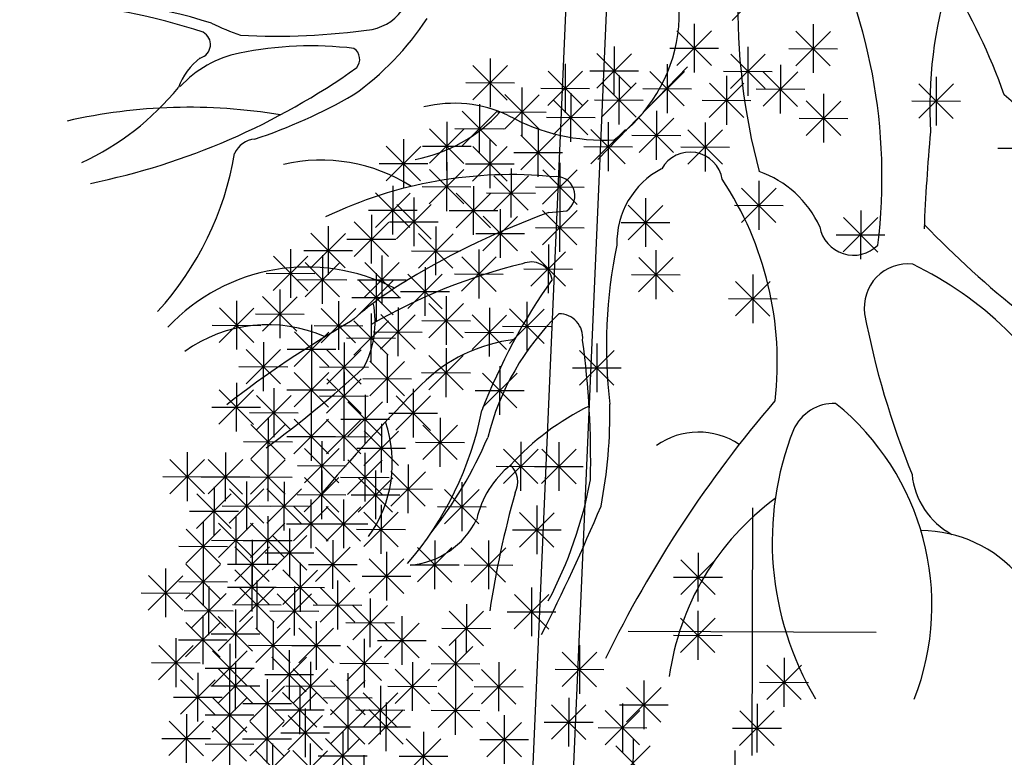
# Model space of a CAD drawing. Units: millimetres. Extents: x 4708 to 4937, y 1241 to 1398.
# Drawn here: x 4776 to 4778, y 1287 to 1288 of the extents above; entities that cross this region are included whole.
import ezdxf

# ---------------------------------------------------------------- set-up
doc = ezdxf.new("R2010")
doc.units = ezdxf.units.MM
doc.header["$LTSCALE"] = 0.1
for name, pattern in [('DASHDOT2', [12.7, 6.35, -3.175, 0, -3.175]), ('DASHED2', [0.375, 0.25, -0.125]), ('HIDDEN2', [4.7625, 3.175, -1.5875])]:
    doc.linetypes.add(name, pattern=pattern)
for name, color, linetype in [('DEMOLIR', 9, 'HIDDEN2'), ('DIM', 9, 'Continuous'), ('fino', 4, 'Continuous'), ('Médio', 3, 'Continuous'), ('Árvores', 20, 'Continuous'), ('Árvores existentes', 72, 'Continuous')]:
    doc.layers.add(name, color=color, linetype=linetype)
doc.styles.add('R80', font='romans.shx')
doc.dimstyles.new('COTA250', dxfattribs={"dimtxt": 0.375, "dimasz": 0.28, "dimexe": 0, "dimexo": 0, "dimgap": 0.125, "dimtad": 1, "dimzin": 5, "dimdsep": 46, "dimtxsty": 'R80', "dimblk1": 'TRACO', "dimblk2": 'TRACO', "dimsah": 1, "dimcen": 0.28, "dimclre": 252, "dimclrt": 3, "dimadec": 0, "dimazin": 0, "dimtfac": 1, "dimtix": 1, "dimtofl": 0, "dimtmove": 2, "dimatfit": 3, "dimldrblk": 'TRACO', "dimfxl": 0, "dimtolj": 1, "dimtzin": 5, "dimarcsym": 0})

# ---------------------------------------------------------------- blocks, each defined once
blk = doc.blocks.new('arbre pl13')
at = {"color": 0, "linetype": 'ByBlock'}
for p, q in [((-0.1902, 1.3935), (-0.1053, 1.4784)), ((-0.1902, 1.4784), (-0.1053, 1.3935)), ((-0.1478, 1.4959), (-0.1478, 1.3759)), ((0.1026, 1.3935), (0.1875, 1.4784)), ((0.1026, 1.4784), (0.1874, 1.3935)), ((0.145, 1.4959), (0.145, 1.3759)), ((-0.3447, 1.4394), (-0.3447, 1.3194)), ((-0.2078, 1.4359), (-0.0878, 1.4359)), ((-0.0153, 1.4394), (-0.0153, 1.3194)), ((0.085, 1.4359), (0.205, 1.4359)), ((-0.6496, 1.4092), (-0.6496, 1.2892)), ((-0.3871, 1.337), (-0.3022, 1.4219)), ((-0.3871, 1.4218), (-0.3022, 1.337)), ((-0.0577, 1.337), (0.0272, 1.4219)), ((-0.0577, 1.4218), (0.0271, 1.337)), ((-0.692, 1.3068), (-0.6071, 1.3917)), ((-0.692, 1.3917), (-0.6072, 1.3068)), ((-0.4649, 1.3961), (-0.4649, 1.2761)), ((-0.214, 1.3961), (-0.214, 1.2761)), ((0.0648, 1.3961), (0.0648, 1.2761)), ((-0.5073, 1.2936), (-0.4224, 1.3785)), ((-0.5073, 1.3785), (-0.4225, 1.2936)), ((-0.4047, 1.3794), (-0.2847, 1.3794)), ((-0.3325, 1.3678), (-0.3325, 1.2478)), ((-0.2564, 1.2936), (-0.1715, 1.3785)), ((-0.2564, 1.3785), (-0.1715, 1.2936)), ((-0.0753, 1.3794), (0.0447, 1.3794)), ((-0.0676, 1.3678), (-0.0676, 1.2478)), ((0.0224, 1.2936), (0.1073, 1.3785)), ((0.0224, 1.3785), (0.1073, 1.2936)), ((0.4482, 1.3678), (0.4482, 1.2478)), ((-0.7096, 1.3492), (-0.5896, 1.3492)), ((-0.5712, 1.3376), (-0.5712, 1.2176)), ((-0.5249, 1.3361), (-0.4049, 1.3361)), ((-0.3749, 1.2654), (-0.29, 1.3503)), ((-0.3749, 1.3502), (-0.29, 1.2654)), ((-0.274, 1.3361), (-0.154, 1.3361)), ((-0.11, 1.2654), (-0.0251, 1.3503)), ((-0.11, 1.3502), (-0.0252, 1.2654)), ((0.0048, 1.3361), (0.1248, 1.3361)), ((0.4058, 1.2654), (0.4907, 1.3503)), ((0.4058, 1.3502), (0.4906, 1.2654)), ((-0.6136, 1.2352), (-0.5287, 1.3201)), ((-0.6136, 1.3201), (-0.5288, 1.2352)), ((-0.451, 1.3245), (-0.451, 1.2045)), ((0.1711, 1.3245), (0.1711, 1.2045)), ((-0.6758, 1.2962), (-0.6758, 1.1762)), ((-0.4934, 1.222), (-0.4085, 1.3069)), ((-0.4934, 1.3069), (-0.4085, 1.222)), ((-0.3925, 1.3078), (-0.2725, 1.3078)), ((-0.1276, 1.3078), (-0.0076, 1.3078)), ((0.1287, 1.222), (0.2136, 1.3069)), ((0.1287, 1.3069), (0.2136, 1.222)), ((0.3882, 1.3078), (0.5082, 1.3078)), ((-0.7182, 1.1938), (-0.6333, 1.2787)), ((-0.7182, 1.2786), (-0.6333, 1.1938)), ((-0.6312, 1.2776), (-0.5112, 1.2776)), ((-0.511, 1.2645), (-0.391, 1.2645)), ((-0.2825, 1.1787), (-0.1976, 1.2636)), ((-0.2825, 1.2635), (-0.1977, 1.1787)), ((-0.2401, 1.2811), (-0.2401, 1.1611)), ((0.1111, 1.2645), (0.2311, 1.2645)), ((-0.7559, 1.2528), (-0.7559, 1.1328)), ((-0.7358, 1.2362), (-0.6158, 1.2362)), ((-0.5311, 1.2378), (-0.5311, 1.1178)), ((-0.3586, 1.2528), (-0.3586, 1.1328)), ((-0.1199, 1.2528), (-0.1199, 1.1328)), ((-0.7983, 1.1504), (-0.7134, 1.2353)), ((-0.7983, 1.2353), (-0.7135, 1.1504)), ((-0.5735, 1.1353), (-0.4886, 1.2203)), ((-0.5735, 1.2202), (-0.4887, 1.1353)), ((-0.401, 1.1504), (-0.3161, 1.2353)), ((-0.401, 1.2353), (-0.3162, 1.1504)), ((-0.3001, 1.2211), (-0.1801, 1.2211)), ((-0.1623, 1.1504), (-0.0774, 1.2353)), ((-0.1623, 1.2353), (-0.0774, 1.1504)), ((-0.9046, 1.1071), (-0.8197, 1.192)), ((-0.9046, 1.1919), (-0.8198, 1.1071)), ((-0.8622, 1.2095), (-0.8622, 1.0895)), ((-0.8159, 1.1928), (-0.6959, 1.1928)), ((-0.692, 1.1071), (-0.6071, 1.192)), ((-0.692, 1.1919), (-0.6072, 1.1071)), ((-0.6496, 1.2095), (-0.6496, 1.0895)), ((-0.4186, 1.1928), (-0.2986, 1.1928)), ((-0.1799, 1.1928), (-0.0599, 1.1928)), ((0.6008, 1.1928), (0.7208, 1.1928)), ((-0.5911, 1.1778), (-0.4711, 1.1778)), ((-0.9222, 1.1495), (-0.8022, 1.1495)), ((-0.7559, 1.153), (-0.7559, 1.033)), ((-0.7096, 1.1495), (-0.5896, 1.1495)), ((-0.4771, 1.153), (-0.4771, 1.033)), ((-0.7983, 1.0505), (-0.7134, 1.1355)), ((-0.7983, 1.1354), (-0.7135, 1.0505)), ((-0.6398, 1.0355), (-0.5548, 1.1204)), ((-0.6398, 1.1203), (-0.5549, 1.0355)), ((-0.5973, 1.1379), (-0.5973, 1.0179)), ((-0.5195, 1.0505), (-0.4346, 1.1355)), ((-0.5195, 1.1354), (-0.4347, 1.0505)), ((-0.8883, 1.0946), (-0.8883, 0.9746)), ((-0.8159, 1.093), (-0.6959, 1.093)), ((-0.6897, 1.0946), (-0.6897, 0.9746)), ((-0.5371, 1.093), (-0.4171, 1.093)), ((-0.0299, 1.0072), (0.0551, 1.0921)), ((-0.0299, 1.0921), (0.055, 1.0072)), ((0.0126, 1.1096), (0.0126, 0.9896)), ((-0.9308, 0.9921), (-0.8459, 1.077)), ((-0.9308, 1.077), (-0.8459, 0.9921)), ((-0.7321, 0.9921), (-0.6472, 1.077)), ((-0.7321, 1.077), (-0.6473, 0.9921)), ((-0.6573, 1.0779), (-0.5373, 1.0779)), ((-0.8785, 0.9639), (-0.7936, 1.0488)), ((-0.8785, 1.0487), (-0.7936, 0.9639)), ((-0.8361, 1.0663), (-0.8361, 0.9463)), ((-0.4771, 1.0531), (-0.4771, 0.9331)), ((-0.3087, 0.9639), (-0.2238, 1.0488)), ((-0.3087, 1.0487), (-0.2238, 0.9639)), ((-0.2662, 1.0663), (-0.2662, 0.9463)), ((-0.0474, 1.0496), (0.0726, 1.0496)), ((-0.9483, 1.0346), (-0.8283, 1.0346)), ((-0.9406, 1.0229), (-0.9406, 0.9029)), ((-0.7497, 1.0346), (-0.6297, 1.0346)), ((-0.6659, 0.9356), (-0.581, 1.0205)), ((-0.6659, 1.0204), (-0.5811, 0.9356)), ((-0.6235, 1.038), (-0.6235, 0.918)), ((-0.5195, 0.9507), (-0.4346, 1.0356)), ((-0.5195, 1.0355), (-0.4347, 0.9507)), ((0.2211, 0.9356), (0.306, 1.0205)), ((0.2211, 1.0204), (0.3059, 0.9356)), ((0.2635, 1.038), (0.2635, 0.918)), ((-1.0469, 0.9947), (-1.0469, 0.8747)), ((-0.9831, 0.9205), (-0.8981, 1.0054)), ((-0.9831, 1.0054), (-0.8982, 0.9205)), ((-0.8961, 1.0063), (-0.7761, 1.0063)), ((-0.7821, 0.9947), (-0.7821, 0.8747)), ((-0.3262, 1.0063), (-0.2062, 1.0063)), ((-1.0893, 0.8923), (-1.0044, 0.9772)), ((-1.0893, 0.9771), (-1.0045, 0.8923)), ((-0.8245, 0.8923), (-0.7396, 0.9772)), ((-0.8245, 0.9771), (-0.7396, 0.8923)), ((-0.6835, 0.978), (-0.5635, 0.978)), ((-0.5371, 0.9931), (-0.4171, 0.9931)), ((0.2035, 0.978), (0.3235, 0.978)), ((-1.0006, 0.9629), (-0.8806, 0.9629)), ((-0.505, 0.9513), (-0.505, 0.8313)), ((-1.1393, 0.9382), (-1.1393, 0.8182)), ((-1.1069, 0.9347), (-0.9869, 0.9347)), ((-1.0609, 0.9231), (-1.0609, 0.8031)), ((-0.9145, 0.9231), (-0.9145, 0.8031)), ((-0.8421, 0.9347), (-0.7221, 0.9347)), ((-0.6758, 0.9382), (-0.6758, 0.8182)), ((-0.5474, 0.8489), (-0.4625, 0.9338)), ((-0.5474, 0.9338), (-0.4626, 0.8489)), ((-0.2401, 0.9382), (-0.2401, 0.8182)), ((-1.1817, 0.8357), (-1.0968, 0.9206)), ((-1.1817, 0.9206), (-1.0969, 0.8357)), ((-1.1033, 0.8206), (-1.0184, 0.9056)), ((-1.1033, 0.9055), (-1.0184, 0.8206)), ((-0.9569, 0.8206), (-0.872, 0.9056)), ((-0.9569, 0.9055), (-0.8721, 0.8206)), ((-0.7182, 0.8357), (-0.6333, 0.9206)), ((-0.7182, 0.9206), (-0.6333, 0.8357)), ((-0.2825, 0.8357), (-0.1976, 0.9206)), ((-0.2825, 0.9206), (-0.1977, 0.8357)), ((-1.1993, 0.8782), (-1.0793, 0.8782)), ((-0.9284, 0.8797), (-0.9284, 0.7597)), ((-0.8506, 0.7924), (-0.7657, 0.8773)), ((-0.8506, 0.8772), (-0.7658, 0.7924)), ((-0.8082, 0.8948), (-0.8082, 0.7748)), ((-0.7358, 0.8782), (-0.6158, 0.8782)), ((-0.565, 0.8913), (-0.445, 0.8913)), ((-0.3001, 0.8782), (-0.1801, 0.8782)), ((-0.0014, 0.8797), (-0.0014, 0.7597)), ((-1.1209, 0.8631), (-1.0009, 0.8631)), ((-0.9745, 0.8631), (-0.8545, 0.8631)), ((-0.9709, 0.7773), (-0.8859, 0.8622)), ((-0.9709, 0.8622), (-0.886, 0.7773)), ((-0.0438, 0.7773), (0.0411, 0.8622)), ((-0.0438, 0.8622), (0.041, 0.7773)), ((-1.1654, 0.8383), (-1.1654, 0.7183)), ((-0.8682, 0.8348), (-0.7482, 0.8348)), ((-1.2717, 0.81), (-1.2717, 0.69)), ((-1.2078, 0.7359), (-1.1229, 0.8208)), ((-1.2078, 0.8207), (-1.123, 0.7359)), ((-1.0208, 0.81), (-1.0208, 0.69)), ((-0.9884, 0.8197), (-0.8684, 0.8197)), ((-0.7983, 0.7208), (-0.7134, 0.8057)), ((-0.7983, 0.8056), (-0.7135, 0.7208)), ((-0.7559, 0.8232), (-0.7559, 0.7032)), ((-0.5573, 0.81), (-0.5573, 0.69)), ((-0.0614, 0.8197), (0.0586, 0.8197)), ((-1.3141, 0.7076), (-1.2292, 0.7925)), ((-1.3141, 0.7924), (-1.2293, 0.7076)), ((-1.2254, 0.7783), (-1.1054, 0.7783)), ((-1.0632, 0.7076), (-0.9783, 0.7925)), ((-1.0632, 0.7924), (-0.9784, 0.7076)), ((-0.9406, 0.7799), (-0.9406, 0.6599)), ((-0.9168, 0.6925), (-0.8319, 0.7774)), ((-0.9168, 0.7774), (-0.832, 0.6925)), ((-0.8744, 0.7949), (-0.8744, 0.6749)), ((-0.692, 0.6925), (-0.6071, 0.7774)), ((-0.692, 0.7774), (-0.6072, 0.6925)), ((-0.6496, 0.7949), (-0.6496, 0.6749)), ((-0.5997, 0.7076), (-0.5148, 0.7925)), ((-0.5997, 0.7924), (-0.5148, 0.7076)), ((-1.087, 0.7516), (-1.087, 0.6316)), ((-0.9831, 0.6774), (-0.8981, 0.7624)), ((-0.9831, 0.7623), (-0.8982, 0.6774)), ((-0.8159, 0.7632), (-0.6959, 0.7632)), ((-1.3317, 0.75), (-1.2117, 0.75)), ((-1.1294, 0.6492), (-1.0445, 0.7341)), ((-1.1294, 0.734), (-1.0446, 0.6492)), ((-1.0808, 0.75), (-0.9608, 0.75)), ((-0.9344, 0.7349), (-0.8144, 0.7349)), ((-0.7096, 0.7349), (-0.5896, 0.7349)), ((-0.6173, 0.75), (-0.4973, 0.75)), ((-1.2055, 0.7083), (-1.2055, 0.5883)), ((-1.0068, 0.7083), (-1.0068, 0.5883)), ((-1.0006, 0.7199), (-0.8806, 0.7199)), ((-0.3847, 0.7083), (-0.3847, 0.5883)), ((-1.2479, 0.6058), (-1.163, 0.6907)), ((-1.2479, 0.6907), (-1.1631, 0.6058)), ((-1.147, 0.6916), (-1.027, 0.6916)), ((-1.0493, 0.6058), (-0.9644, 0.6907)), ((-1.0493, 0.6907), (-0.9644, 0.6058)), ((-0.9005, 0.68), (-0.9005, 0.56)), ((-0.7559, 0.6951), (-0.7559, 0.5751)), ((-0.4272, 0.6058), (-0.3423, 0.6907)), ((-0.4272, 0.6907), (-0.3423, 0.6058)), ((-0.943, 0.5776), (-0.8581, 0.6625)), ((-0.943, 0.6624), (-0.8581, 0.5776)), ((-0.7983, 0.5926), (-0.7134, 0.6776)), ((-0.7983, 0.6775), (-0.7135, 0.5926)), ((-1.2655, 0.6483), (-1.1455, 0.6483)), ((-1.1294, 0.5493), (-1.0445, 0.6342)), ((-1.1294, 0.6341), (-1.0446, 0.5493)), ((-1.087, 0.6517), (-1.087, 0.5317)), ((-1.0668, 0.6483), (-0.9468, 0.6483)), ((-1.0068, 0.6366), (-1.0068, 0.5166)), ((-0.8159, 0.6351), (-0.6959, 0.6351)), ((-0.6659, 0.5493), (-0.581, 0.6342)), ((-0.6659, 0.6341), (-0.5811, 0.5493)), ((-0.6235, 0.6517), (-0.6235, 0.5317)), ((-0.4447, 0.6483), (-0.3247, 0.6483)), ((-1.2717, 0.6084), (-1.2717, 0.4884)), ((-1.0493, 0.5342), (-0.9644, 0.6191)), ((-1.0493, 0.6191), (-0.9644, 0.5342)), ((-0.9605, 0.62), (-0.8405, 0.62)), ((-1.3141, 0.506), (-1.2292, 0.5909)), ((-1.3141, 0.5908), (-1.2293, 0.506)), ((-1.1794, 0.5952), (-1.1794, 0.4752)), ((-1.147, 0.5917), (-1.027, 0.5917)), ((-0.8361, 0.5952), (-0.8361, 0.4752)), ((-0.6835, 0.5917), (-0.5635, 0.5917)), ((-1.2218, 0.4928), (-1.1369, 0.5777)), ((-1.2218, 0.5776), (-1.1369, 0.4928)), ((-1.0668, 0.5766), (-0.9468, 0.5766)), ((-0.997, 0.4777), (-0.9121, 0.5626)), ((-0.997, 0.5625), (-0.9121, 0.4777)), ((-0.9546, 0.5801), (-0.9546, 0.4601)), ((-0.8785, 0.4928), (-0.7936, 0.5777)), ((-0.8785, 0.5776), (-0.7936, 0.4928)), ((-1.3317, 0.5484), (-1.2117, 0.5484)), ((-1.2394, 0.5352), (-1.1194, 0.5352)), ((-1.087, 0.5368), (-1.087, 0.4168)), ((-1.0068, 0.5368), (-1.0068, 0.4168)), ((-0.8961, 0.5352), (-0.7761, 0.5352)), ((-1.1933, 0.5236), (-1.1933, 0.4036)), ((-1.1294, 0.4343), (-1.0445, 0.5193)), ((-1.1294, 0.5192), (-1.0446, 0.4343)), ((-1.0493, 0.4343), (-0.9644, 0.5193)), ((-1.0493, 0.5192), (-0.9644, 0.4343)), ((-1.0146, 0.5201), (-0.8946, 0.5201)), ((-0.7699, 0.5236), (-0.7699, 0.4036)), ((-1.2357, 0.4212), (-1.1508, 0.5061)), ((-1.2357, 0.506), (-1.1509, 0.4212)), ((-0.9569, 0.4061), (-0.872, 0.491)), ((-0.9569, 0.4909), (-0.8721, 0.4061)), ((-0.9145, 0.5085), (-0.9145, 0.3885)), ((-0.8123, 0.4212), (-0.7274, 0.5061)), ((-0.8123, 0.506), (-0.7274, 0.4212)), ((-1.2533, 0.4636), (-1.1333, 0.4636)), ((-1.147, 0.4768), (-1.027, 0.4768)), ((-1.0668, 0.4768), (-0.9468, 0.4768)), ((-1.0609, 0.4652), (-1.0609, 0.3452)), ((-0.8299, 0.4636), (-0.7099, 0.4636)), ((-0.5712, 0.4652), (-0.5712, 0.3452)), ((-0.4771, 0.4652), (-0.4771, 0.3452)), ((-1.392, 0.4369), (-1.392, 0.3169)), ((-1.2979, 0.4369), (-1.2979, 0.3169)), ((-1.1933, 0.4369), (-1.1933, 0.3169)), ((-1.1033, 0.3627), (-1.0184, 0.4477)), ((-1.1033, 0.4476), (-1.0184, 0.3627)), ((-0.9745, 0.4485), (-0.8545, 0.4485)), ((-0.9546, 0.4369), (-0.9546, 0.3169)), ((-0.6136, 0.3627), (-0.5287, 0.4477)), ((-0.6136, 0.4476), (-0.5288, 0.3627)), ((-0.5195, 0.3627), (-0.4346, 0.4477)), ((-0.5195, 0.4476), (-0.4347, 0.3627)), ((-1.4344, 0.3345), (-1.3495, 0.4194)), ((-1.4344, 0.4193), (-1.3495, 0.3345)), ((-1.3403, 0.3345), (-1.2554, 0.4194)), ((-1.3403, 0.4193), (-1.2554, 0.3345)), ((-1.2357, 0.3345), (-1.1508, 0.4194)), ((-1.2357, 0.4193), (-1.1509, 0.3345)), ((-0.997, 0.3345), (-0.9121, 0.4194)), ((-0.997, 0.4193), (-0.9121, 0.3345)), ((-1.1209, 0.4052), (-1.0009, 0.4052)), ((-1.0609, 0.3936), (-1.0609, 0.2736)), ((-0.9284, 0.3936), (-0.9284, 0.2736)), ((-0.8907, 0.3062), (-0.8058, 0.3911)), ((-0.8907, 0.3911), (-0.8058, 0.3062)), ((-0.8483, 0.4086), (-0.8483, 0.2886)), ((-0.6312, 0.4052), (-0.5112, 0.4052)), ((-0.5371, 0.4052), (-0.4171, 0.4052)), ((-1.452, 0.3769), (-1.332, 0.3769)), ((-1.3579, 0.3769), (-1.2379, 0.3769)), ((-1.2533, 0.3769), (-1.1333, 0.3769)), ((-1.2456, 0.3653), (-1.2456, 0.2453)), ((-1.1532, 0.3653), (-1.1532, 0.2453)), ((-1.1033, 0.2911), (-1.0184, 0.376)), ((-1.1033, 0.376), (-1.0184, 0.2911)), ((-1.0146, 0.3769), (-0.8946, 0.3769)), ((-0.9709, 0.2911), (-0.8859, 0.376)), ((-0.9709, 0.376), (-0.886, 0.2911)), ((-0.7158, 0.3653), (-0.7158, 0.2453)), ((-1.3257, 0.3521), (-1.3257, 0.2321)), ((-1.288, 0.2629), (-1.2031, 0.3478)), ((-1.288, 0.3477), (-1.2031, 0.2629)), ((-1.1956, 0.2629), (-1.1107, 0.3478)), ((-1.1956, 0.3477), (-1.1108, 0.2629)), ((-0.9083, 0.3486), (-0.7883, 0.3486)), ((-0.7583, 0.2629), (-0.6733, 0.3478)), ((-0.7583, 0.3477), (-0.6734, 0.2629)), ((-1.3682, 0.2497), (-1.2832, 0.3346)), ((-1.3682, 0.3345), (-1.2833, 0.2497)), ((-1.1209, 0.3336), (-1.0009, 0.3336)), ((-1.087, 0.322), (-1.087, 0.202)), ((-1.0068, 0.322), (-1.0068, 0.202)), ((-0.9884, 0.3336), (-0.8684, 0.3336)), ((-1.3857, 0.2921), (-1.2657, 0.2921)), ((-1.3056, 0.3053), (-1.1856, 0.3053)), ((-1.2132, 0.3053), (-1.0932, 0.3053)), ((-1.1294, 0.2195), (-1.0445, 0.3044)), ((-1.1294, 0.3044), (-1.0446, 0.2195)), ((-1.0493, 0.2195), (-0.9644, 0.3044)), ((-1.0493, 0.3044), (-0.9644, 0.2195)), ((-0.9569, 0.2063), (-0.872, 0.2913)), ((-0.9569, 0.2912), (-0.8721, 0.2063)), ((-0.9145, 0.3088), (-0.9145, 0.1888)), ((-0.7758, 0.3053), (-0.6558, 0.3053)), ((-0.5735, 0.2063), (-0.4886, 0.2913)), ((-0.5735, 0.2912), (-0.4887, 0.2063)), ((-0.5311, 0.3088), (-0.5311, 0.1888)), ((0, 0.305), (0, -0.305)), ((-1.2717, 0.2805), (-1.2717, 0.1605)), ((-1.1933, 0.2805), (-1.1933, 0.1605)), ((-1.3943, 0.163), (-1.3094, 0.2479)), ((-1.3943, 0.2478), (-1.3094, 0.163)), ((-1.3519, 0.2654), (-1.3519, 0.1454)), ((-1.3141, 0.1781), (-1.2292, 0.263)), ((-1.3141, 0.2629), (-1.2293, 0.1781)), ((-1.2357, 0.1781), (-1.1508, 0.263)), ((-1.2357, 0.2629), (-1.1509, 0.1781)), ((-1.147, 0.262), (-1.027, 0.262)), ((-1.1393, 0.2503), (-1.1393, 0.1303)), ((-1.0668, 0.262), (-0.9468, 0.262)), ((-0.9745, 0.2488), (-0.8545, 0.2488)), ((-0.5911, 0.2488), (-0.4711, 0.2488)), ((-1.3317, 0.2205), (-1.2117, 0.2205)), ((-1.2533, 0.2205), (-1.1333, 0.2205)), ((-1.2316, 0.2221), (-1.2316, 0.1021)), ((-1.1817, 0.1479), (-1.0968, 0.2328)), ((-1.1817, 0.2328), (-1.0969, 0.1479)), ((-1.033, 0.2221), (-1.033, 0.1021)), ((-0.7821, 0.2221), (-0.7821, 0.1021)), ((-0.6496, 0.2221), (-0.6496, 0.1021)), ((-1.4119, 0.2054), (-1.2919, 0.2054)), ((-1.2741, 0.1197), (-1.1891, 0.2046)), ((-1.2741, 0.2045), (-1.1892, 0.1197)), ((-1.0754, 0.1197), (-0.9905, 0.2046)), ((-1.0754, 0.2045), (-0.9906, 0.1197)), ((-0.8245, 0.1197), (-0.7396, 0.2046)), ((-0.8245, 0.2045), (-0.7396, 0.1197)), ((-0.692, 0.1197), (-0.6071, 0.2046)), ((-0.692, 0.2045), (-0.6072, 0.1197)), ((-1.3519, 0.1787), (-1.3519, 0.0587)), ((-1.1993, 0.1903), (-1.0793, 0.1903)), ((-0.943, 0.0914), (-0.8581, 0.1763)), ((-0.943, 0.1762), (-0.8581, 0.0914)), ((-0.9005, 0.1938), (-0.9005, 0.0738)), ((-0.1762, 0.0914), (-0.0913, 0.1763)), ((-0.1762, 0.1762), (-0.0914, 0.0914)), ((-0.1338, 0.1938), (-0.1338, 0.0738)), ((-1.4442, 0.1505), (-1.4442, 0.0305)), ((-1.3943, 0.0763), (-1.3094, 0.1612)), ((-1.3943, 0.1612), (-1.3094, 0.0763)), ((-1.2916, 0.1621), (-1.1716, 0.1621)), ((-1.2741, 0.0631), (-1.1891, 0.148)), ((-1.2741, 0.148), (-1.1892, 0.0631)), ((-1.2316, 0.1655), (-1.2316, 0.0455)), ((-1.1556, 0.0631), (-1.0707, 0.148)), ((-1.1556, 0.148), (-1.0707, 0.0631)), ((-1.1131, 0.1655), (-1.1131, 0.0455)), ((-1.093, 0.1621), (-0.973, 0.1621)), ((-0.8421, 0.1621), (-0.7221, 0.1621)), ((-0.7096, 0.1621), (-0.5896, 0.1621)), ((-1.4867, 0.048), (-1.4017, 0.133)), ((-1.4867, 0.1329), (-1.4018, 0.048)), ((-1.2194, 0.1222), (-1.2194, 0.0022)), ((-1.0208, 0.1222), (-1.0208, 0.0022)), ((-0.9605, 0.1338), (-0.8405, 0.1338)), ((-0.1938, 0.1338), (-0.0738, 0.1338)), ((-1.4119, 0.1187), (-1.2919, 0.1187)), ((-1.3379, 0.1071), (-1.3379, -0.0129)), ((-1.2916, 0.1055), (-1.1716, 0.1055)), ((-1.2619, 0.0198), (-1.1769, 0.1047)), ((-1.2619, 0.1046), (-1.177, 0.0198)), ((-1.1731, 0.1055), (-1.0531, 0.1055)), ((-1.1271, 0.1071), (-1.1271, -0.0129)), ((-1.0632, 0.0198), (-0.9783, 0.1047)), ((-1.0632, 0.1046), (-0.9784, 0.0198)), ((-0.5433, 0.1071), (-0.5433, -0.0129)), ((-1.5042, 0.0905), (-1.3842, 0.0905)), ((-1.3804, 0.0047), (-1.2954, 0.0896)), ((-1.3804, 0.0896), (-1.2955, 0.0047)), ((-1.1695, 0.0047), (-1.0846, 0.0896)), ((-1.1695, 0.0896), (-1.0847, 0.0047)), ((-0.9406, 0.0789), (-0.9406, -0.0411)), ((-0.5857, 0.0047), (-0.5008, 0.0896)), ((-0.5857, 0.0896), (-0.5009, 0.0047)), ((-1.2794, 0.0622), (-1.1594, 0.0622)), ((-1.2717, 0.0506), (-1.2717, -0.0694)), ((-1.0808, 0.0622), (-0.9608, 0.0622)), ((-0.9831, -0.0236), (-0.8981, 0.0614)), ((-0.9831, 0.0613), (-0.8982, -0.0236)), ((-0.7036, 0.0657), (-0.7036, -0.0543)), ((-0.1338, 0.0506), (-0.1338, -0.0694)), ((-1.3979, 0.0471), (-1.2779, 0.0471)), ((-1.3519, 0.0355), (-1.3519, -0.0845)), ((-1.3141, -0.0518), (-1.2292, 0.0331)), ((-1.3141, 0.033), (-1.2293, -0.0518)), ((-1.1871, 0.0471), (-1.0671, 0.0471)), ((-0.8622, 0.0355), (-0.8622, -0.0845)), ((-0.7461, -0.0368), (-0.6611, 0.0482)), ((-0.7461, 0.0481), (-0.6612, -0.0368)), ((-0.6033, 0.0471), (-0.4833, 0.0471)), ((-0.1762, -0.0518), (-0.0913, 0.0331)), ((-0.1762, 0.033), (-0.0914, -0.0518)), ((-1.3943, -0.0669), (-1.3094, 0.018)), ((-1.3943, 0.018), (-1.3094, -0.0669)), ((-1.2218, -0.0801), (-1.1369, 0.0048)), ((-1.2218, 0.0048), (-1.1369, -0.0801)), ((-1.1794, 0.0223), (-1.1794, -0.0977)), ((-1.1155, -0.0801), (-1.0306, 0.0048)), ((-1.1155, 0.0048), (-1.0306, -0.0801)), ((-1.0731, 0.0223), (-1.0731, -0.0977)), ((-1.0006, 0.0189), (-0.8806, 0.0189)), ((-0.9046, -0.0669), (-0.8197, 0.018)), ((-0.9046, 0.018), (-0.8198, -0.0669)), ((-0.7636, 0.0057), (-0.6436, 0.0057)), ((-0.305, 0), (0.305, 0)), ((-1.4181, -0.021), (-1.4181, -0.141)), ((-1.3317, -0.0094), (-1.2117, -0.0094)), ((-0.9546, -0.021), (-0.9546, -0.141)), ((-0.7298, -0.021), (-0.7298, -0.141)), ((-0.1938, -0.0094), (-0.0738, -0.0094)), ((-1.4605, -0.1234), (-1.3756, -0.0385)), ((-1.4605, -0.0386), (-1.3757, -0.1234)), ((-1.4119, -0.0245), (-1.2919, -0.0245)), ((-1.2857, -0.0342), (-1.2857, -0.1542)), ((-1.2394, -0.0377), (-1.1194, -0.0377)), ((-1.1331, -0.0377), (-1.0131, -0.0377)), ((-0.997, -0.1234), (-0.9121, -0.0385)), ((-0.997, -0.0386), (-0.9121, -0.1234)), ((-0.9222, -0.0245), (-0.8022, -0.0245)), ((-0.7722, -0.1234), (-0.6873, -0.0385)), ((-0.7722, -0.0386), (-0.6873, -0.1234)), ((-0.4248, -0.0342), (-0.4248, -0.1542)), ((-1.3281, -0.1366), (-1.2432, -0.0517)), ((-1.3281, -0.0518), (-1.2432, -0.1366)), ((-1.1817, -0.1517), (-1.0968, -0.0668)), ((-1.1817, -0.0668), (-1.0969, -0.1517)), ((-1.1393, -0.0493), (-1.1393, -0.1693)), ((-0.4672, -0.1366), (-0.3823, -0.0517)), ((-0.4672, -0.0518), (-0.3824, -0.1366)), ((0.0788, -0.0643), (0.0788, -0.1843)), ((-1.4781, -0.081), (-1.3581, -0.081)), ((-1.3457, -0.0942), (-1.2257, -0.0942)), ((-1.3141, -0.18), (-1.2292, -0.0951)), ((-1.3141, -0.0951), (-1.2293, -0.18)), ((-1.2717, -0.0775), (-1.2717, -0.1975)), ((-1.1294, -0.18), (-1.0445, -0.0951)), ((-1.1294, -0.0951), (-1.0446, -0.18)), ((-1.087, -0.0775), (-1.087, -0.1975)), ((-1.0146, -0.081), (-0.8946, -0.081)), ((-0.8785, -0.18), (-0.7936, -0.0951)), ((-0.8785, -0.0951), (-0.7936, -0.18)), ((-0.8361, -0.0775), (-0.8361, -0.1975)), ((-0.7898, -0.081), (-0.6698, -0.081)), ((-0.6659, -0.18), (-0.581, -0.0951)), ((-0.6659, -0.0951), (-0.5811, -0.18)), ((-0.6235, -0.0775), (-0.6235, -0.1975)), ((-0.4848, -0.0942), (-0.3648, -0.0942)), ((0.0364, -0.1668), (0.1213, -0.0819)), ((0.0364, -0.0819), (0.1212, -0.1668)), ((-1.3641, -0.1058), (-1.3641, -0.2258)), ((-1.1993, -0.1093), (-1.0793, -0.1093)), ((-1.1933, -0.1209), (-1.1933, -0.2409)), ((-0.9946, -0.1058), (-0.9946, -0.2258)), ((-0.2662, -0.1209), (-0.2662, -0.2409)), ((-1.4065, -0.2082), (-1.3216, -0.1233)), ((-1.4065, -0.1234), (-1.3216, -0.2082)), ((-1.3317, -0.1375), (-1.2117, -0.1375)), ((-1.2357, -0.2233), (-1.1508, -0.1384)), ((-1.2357, -0.1385), (-1.1509, -0.2233)), ((-1.147, -0.1375), (-1.027, -0.1375)), ((-1.1131, -0.136), (-1.1131, -0.256)), ((-1.0371, -0.2082), (-0.9522, -0.1233)), ((-1.0371, -0.1234), (-0.9522, -0.2082)), ((-0.9145, -0.136), (-0.9145, -0.256)), ((-0.8961, -0.1375), (-0.7761, -0.1375)), ((-0.7298, -0.136), (-0.7298, -0.256)), ((-0.6835, -0.1375), (-0.5635, -0.1375)), ((-0.3087, -0.2233), (-0.2238, -0.1384)), ((-0.3087, -0.1385), (-0.2238, -0.2233)), ((0.0188, -0.1243), (0.1388, -0.1243)), ((-1.4241, -0.1658), (-1.3041, -0.1658)), ((-1.3281, -0.2516), (-1.2432, -0.1667)), ((-1.3281, -0.1667), (-1.2432, -0.2516)), ((-1.2857, -0.1491), (-1.2857, -0.2691)), ((-1.1556, -0.2384), (-1.0707, -0.1535)), ((-1.1556, -0.1535), (-1.0707, -0.2384)), ((-1.0546, -0.1658), (-0.9346, -0.1658)), ((-0.9569, -0.2384), (-0.872, -0.1535)), ((-0.9569, -0.1535), (-0.8721, -0.2384)), ((-0.7722, -0.2384), (-0.6873, -0.1535)), ((-0.7722, -0.1535), (-0.6873, -0.2384)), ((-0.451, -0.1642), (-0.451, -0.2842)), ((-1.2533, -0.1809), (-1.1333, -0.1809)), ((-1.0992, -0.1925), (-1.0992, -0.3125)), ((-0.9946, -0.1774), (-0.9946, -0.2974)), ((-0.9005, -0.1774), (-0.9005, -0.2974)), ((-0.4934, -0.2666), (-0.4085, -0.1817)), ((-0.4934, -0.1818), (-0.4085, -0.2666)), ((-0.3262, -0.1809), (-0.2062, -0.1809)), ((-0.3185, -0.1774), (-0.3185, -0.2974)), ((0.0126, -0.1774), (0.0126, -0.2974)), ((-1.392, -0.2076), (-1.392, -0.3276)), ((-1.3457, -0.2091), (-1.2257, -0.2091)), ((-1.1933, -0.2076), (-1.1933, -0.3276)), ((-1.1731, -0.196), (-1.0531, -0.196)), ((-1.1416, -0.2949), (-1.0567, -0.21)), ((-1.1416, -0.2101), (-1.0568, -0.2949)), ((-1.0371, -0.2798), (-0.9522, -0.1949)), ((-1.0371, -0.195), (-0.9522, -0.2798)), ((-0.9745, -0.196), (-0.8545, -0.196)), ((-0.943, -0.2798), (-0.8581, -0.1949)), ((-0.943, -0.195), (-0.8581, -0.2798)), ((-0.7898, -0.196), (-0.6698, -0.196)), ((-0.6095, -0.2076), (-0.6095, -0.3276)), ((-0.361, -0.2798), (-0.276, -0.1949)), ((-0.361, -0.195), (-0.2761, -0.2798)), ((-0.0299, -0.2798), (0.0551, -0.1949)), ((-0.0299, -0.195), (0.055, -0.2798)), ((-1.4344, -0.31), (-1.3495, -0.2251)), ((-1.4344, -0.2251), (-1.3495, -0.31)), ((-1.3281, -0.3232), (-1.2432, -0.2383)), ((-1.3281, -0.2383), (-1.2432, -0.3232)), ((-1.2857, -0.2208), (-1.2857, -0.3408)), ((-1.2357, -0.31), (-1.1508, -0.2251)), ((-1.2357, -0.2251), (-1.1509, -0.31)), ((-1.0546, -0.2374), (-0.9346, -0.2374)), ((-0.9605, -0.2374), (-0.8405, -0.2374)), ((-0.652, -0.31), (-0.567, -0.2251)), ((-0.652, -0.2251), (-0.5671, -0.31)), ((-0.511, -0.2242), (-0.391, -0.2242)), ((-0.3785, -0.2374), (-0.2585, -0.2374)), ((-0.0474, -0.2374), (0.0726, -0.2374)), ((-1.1592, -0.2525), (-1.0392, -0.2525)), ((-1.0493, -0.3514), (-0.9644, -0.2665)), ((-1.0068, -0.249), (-1.0068, -0.369)), ((-0.8506, -0.3514), (-0.7657, -0.2665)), ((-0.8082, -0.249), (-0.8082, -0.369)), ((-0.2924, -0.2641), (-0.2924, -0.3841)), ((-1.452, -0.2676), (-1.332, -0.2676)), ((-1.3457, -0.2808), (-1.2257, -0.2808)), ((-1.2533, -0.2676), (-1.1333, -0.2676)), ((-1.1794, -0.2792), (-1.1794, -0.3992)), ((-1.087, -0.2792), (-1.087, -0.3992)), ((-1.0493, -0.2666), (-0.9644, -0.3514)), ((-0.8506, -0.2666), (-0.7658, -0.3514)), ((-0.6695, -0.2676), (-0.5495, -0.2676)), ((-0.3348, -0.3665), (-0.2499, -0.2816)), ((-0.3348, -0.2817), (-0.25, -0.3665)), ((-1.2218, -0.3816), (-1.1369, -0.2967)), ((-1.2218, -0.2967), (-1.1369, -0.3816)), ((-1.1294, -0.3816), (-1.0445, -0.2967)), ((-1.1294, -0.2967), (-1.0446, -0.3816)), ((-1.0668, -0.309), (-0.9468, -0.309)), ((-0.9546, -0.3074), (-0.9546, -0.4274)), ((-0.8682, -0.309), (-0.7482, -0.309)), ((-0.0415, -0.2924), (-0.0415, -0.4124))]:
    blk.add_line(p, q, dxfattribs=at)
blk = doc.blocks.new('arbre pl2')
at = {"color": 0, "linetype": 'ByBlock'}
blk.add_line((-0.8069, -0.8883), (-0.7623, -0.8841), dxfattribs=at)
for centre, radius, start, end in [((-0.8711, -0.3959), 0.3858, 305.7714, 38.1572), ((-1.3535, -0.8004), 1.367, 352.9375, 28.4545), ((1.2176, -0.6295), 1.0863, 163.0725, 183.1641), ((-1.1089, -1.1028), 1.51, 19.5024, 31.5253), ((1.2163, -0.3861), 1.5575, 178.5121, 194.9075), ((-1.9691, -1.4444), 1.075, 71.9725, 95.1232), ((-2.1229, -1.8412), 1.4725, 71.5665, 86.5029), ((-1.2655, -0.3185), 0.121, 281.3992, 329.0365), ((-1.697, -0.0218), 0.7072, 305.3509, 326.6593), ((-1.3156, 0.2596), 0.7536, 244.7994, 250.6128), ((-1.6738, -0.4745), 0.0345, 285.9456, 61.3742), ((-1.4743, 1.1799), 1.6337, 266.7913, 278.1879), ((-1.391, -1.3573), 0.8795, 83.1572, 101.6148), ((-1.3036, -0.5108), 0.0318, 320.1947, 56.8666), ((-1.5657, -0.6372), 0.1629, 127.2667, 159.5878), ((-1.5165, -0.7573), 0.2664, 101.1548, 137.7366), ((-2.278, 0.87), 1.7207, 281.4998, 305.4839), ((-2.2389, -0.1556), 0.6719, 294.9373, 320.7827), ((-1.9559, 0.5688), 1.3451, 288.4351, 299.7779), ((-2.1107, -3.3408), 3.6608, 42.9786, 48.5095), ((-1.6916, -1.9778), 1.3488, 80.431, 102.8815), ((-1.04, -0.9343), 0.3152, 64.9162, 103.6625), ((-1.2044, -0.3884), 0.3751, 280.6112, 317.8084), ((-0.672, -0.2279), 0.4818, 240.8924, 273.1454), ((4.7698, -1.1159), 4.6565, 174.7462, 177.6843), ((-1.5258, -0.766), 0.0589, 94.5743, 156.5017), ((-2.338, -0.6136), 0.7691, 317.6707, 350.3515), ((-0.4588, -0.8197), 0.0803, 9.6261, 150.6422), ((-1.3672, -1.1745), 0.4155, 57.6062, 102.8991), ((-0.8984, -1.8542), 1.0595, 84.3864, 115.5806), ((-0.7888, -0.8459), 0.0465, 304.6436, 97.4314), ((-0.4338, -0.9624), 0.2054, 117.5528, 181.6889), ((-0.3767, -1.0329), 0.2613, 24.8589, 70.3462), ((-1.0604, -1.2563), 0.8161, 353.3196, 33.4654), ((-0.1482, -2.7114), 1.9385, 109.863, 121.1707), ((1.7631, 0.656), 2.2768, 223.7201, 231.9563), ((-0.0564, -0.9087), 0.0844, 189.7824, 314.9173), ((0.5594, -1.2174), 1.2241, 168.2658, 186.6838), ((-0.5414, -2.3739), 1.3991, 103.6437, 120.0698), ((-0.8497, -1.0616), 0.052, 9.8585, 114.6238), ((0.0768, -1.1218), 0.1071, 83.3673, 188.1967), ((-0.2807, -1.7904), 0.8587, 26.997, 64.4917), ((-1.4016, -1.493), 0.4708, 62.7791, 136.6874), ((-0.6788, -1.8529), 0.9293, 120.5792, 131.4755), ((0.411, -1.9082), 1.4814, 144.7269, 158.9165), ((-1.4711, -1.1575), 0.2371, 331.499, 11.308), ((-0.3321, -1.5983), 0.6441, 134.2843, 165.9638), ((-0.7818, -1.1958), 0.0587, 353.9744, 90), ((2.0019, -0.7528), 2.0672, 190.7131, 202.1676), ((-0.0023, -3.4135), 2.6006, 119.7894, 127.8856), ((-1.4982, -1.514), 0.3497, 66.2526, 125.7173), ((-0.8433, -1.5918), 0.3941, 96.875, 134.7291), ((-2.9342, -1.4996), 2.2307, 358.8126, 7.6668), ((-3.028, 0.6418), 2.6027, 305.8854, 312.7087), ((2.5132, -4.8831), 5.095, 135.4975, 139.7053), ((2.0207, -3.2974), 2.9905, 139.3987, 153.988), ((-1.784, -1.214), 0.8286, 319.4899, 348.7763), ((-0.4197, -1.9483), 0.6509, 116.2447, 137.667), ((-1.8776, -1.3808), 1.2214, 349.1488, 0.9794), ((-0.103, -1.4694), 0.1117, 88.7859, 155.2249), ((-0.503, -1.8547), 0.6394, 338.7792, 51.009), ((-1.5014, -1.5043), 0.3098, 324.1817, 18.9913), ((-0.4377, -1.6091), 0.1806, 56.3794, 125.1816), ((0.4981, -1.6986), 0.7548, 158.5523, 210.8076), ((-1.8981, -1.0407), 1.0232, 321.5776, 336.9042), ((-0.7517, -1.6957), 0.2382, 128.7724, 167.3629), ((-0.9405, -1.5516), 0.0575, 332.9857, 46.4706), ((-1.7472, -1.3502), 1.0614, 332.2616, 349.3803), ((0.2748, -1.5147), 0.1882, 185.5275, 241.5827), ((1.4114, -2.2262), 2.3903, 164.2602, 171.3899), ((0.1379, -2.1196), 0.6542, 126.2817, 172.1726), ((-5.5513, 0.4495), 5.2909, 333.3078, 337.0836), ((-1.1659, -1.5547), 0.2023, 275.097, 333.9232), ((0.1086, -1.9905), 0.3195, 350.8648, 89.8456)]:
    blk.add_arc(centre, radius, start, end, dxfattribs=at)
blk = doc.blocks.new('Árvores Existentes')
at = {"color": 0, "linetype": 'ByBlock', "lineweight": -2}
blk.add_blockref('arbre pl2', (-93.4069, -16.9284, -0.037), dxfattribs=at)
blk = doc.blocks.new('DEL')
at = {"layer": 'DIM'}
h = blk.add_hatch(color=0, dxfattribs=at)
h.paths.add_polyline_path([(0, 0.1247, 0.414214), (-0.1247, 0), (0, 0)])
h.paths.add_polyline_path([(0, 0), (-0.1247, 0, 0.198912), (-0.0882, -0.0882)])
h.paths.add_polyline_path([(0, 0), (-0.0882, -0.0882, 0.198912), (0, -0.1247)])
h.paths.add_polyline_path([(0.1247, 0), (0, 0), (0, -0.1247, 0.414214)])
h.paths.add_polyline_path([(0.0882, 0.0882), (0, 0), (0.1247, 0, 0.198912)])
h.paths.add_polyline_path([(0, 0.1247), (0, 0), (0.0882, 0.0882, 0.198912)])
at = {"layer": 'DIM', "color": 0, "linetype": 'ByBlock'}
for p, q in [((0, 1.25), (0, -1.25)), ((-0.8839, -0.8839), (0.8839, 0.8839)), ((-1.25, 0), (1.25, 0))]:
    blk.add_line(p, q, dxfattribs=at)
blk = doc.blocks.new('TRACO')
at = {"color": 0, "linetype": 'ByBlock', "lineweight": -2}
blk.add_blockref('DEL', (0, 0), dxfattribs=at)
blk = doc.blocks.new('*D95')
at = {"layer": 'Defpoints', "color": 0, "lineweight": -2, "transparency": 16777216}
for p in [(4774.6878, 1293.0017), (4775.7703, 1293.0017), (4775.5589, 1285.5017)]:
    blk.add_point(p, dxfattribs=at)
at = {"layer": 'DIM', "color": 252, "linetype": 'DASHED2', "lineweight": -2, "transparency": 16777216}
blk.add_line((4775.7703, 1293.0017), (4774.6878, 1293.0017), dxfattribs=at)
at = {"layer": 'DIM', "color": 0, "lineweight": -2, "transparency": 16777216}
blk.add_line((4774.6878, 1285.7817), (4774.6878, 1292.7217), dxfattribs=at)
at = {"layer": 'DIM', "color": 252, "linetype": 'DASHDOT2', "lineweight": -2, "transparency": 16777216}
blk.add_line((4775.5589, 1285.5017), (4774.6878, 1285.5017), dxfattribs=at)
at = {"layer": 'DIM', "color": 0, "lineweight": -2, "transparency": 16777216, "xscale": 0.28, "yscale": 0.28, "zscale": 0.28}
for p, rotation in [((4774.6878, 1293.0017), 90), ((4774.6878, 1285.5017), 270)]:
    blk.add_blockref('TRACO', p, dxfattribs=dict(at, rotation=rotation))
at = {"layer": 'DIM', "color": 3, "lineweight": -2, "transparency": 16777216, "insert": (4774.3753, 1289.2517), "char_height": 0.375, "attachment_point": 5, "rotation": 90, "style": 'R80'}
blk.add_mtext('\\A1;7.50', dxfattribs=at)
blk = doc.blocks.new('*D103')
at = {"layer": 'Defpoints', "color": 0, "lineweight": -2, "transparency": 16777216}
for p in [(4780.9107, 1317.2457), (4769.2976, 1257.3849), (4778.5239, 1257.0193)]:
    blk.add_point(p, dxfattribs=at)
at = {"layer": 'DIM', "color": 252, "linetype": 'DASHDOT2', "lineweight": -2, "transparency": 16777216}
blk.add_line((4780.9107, 1317.2457), (4771.6844, 1317.6113), dxfattribs=at)
at = {"layer": 'DIM', "color": 0, "lineweight": -2, "transparency": 16777216}
blk.add_line((4771.6733, 1317.3315), (4769.3087, 1257.6647), dxfattribs=at)
at = {"layer": 'DIM', "color": 252, "linetype": 'DASHED2', "lineweight": -2, "transparency": 16777216}
blk.add_line((4778.5239, 1257.0193), (4769.2976, 1257.3849), dxfattribs=at)
at = {"layer": 'DIM', "color": 0, "lineweight": -2, "transparency": 16777216, "xscale": 0.28, "yscale": 0.28, "zscale": 0.28}
for p, rotation in [((4771.6844, 1317.6113), 87.73058063493725), ((4769.2976, 1257.3849), 267.7305806349373)]:
    blk.add_blockref('TRACO', p, dxfattribs=dict(at, rotation=rotation))
at = {"layer": 'DIM', "color": 3, "lineweight": -2, "transparency": 16777216, "insert": (4770.1787, 1287.5105), "char_height": 0.375, "attachment_point": 5, "rotation": 87.7306, "style": 'R80'}
blk.add_mtext('\\A1;60.27', dxfattribs=at)

msp = doc.modelspace()

# ---------------------------------------------------------------- linework, layer by layer
at = {"layer": 'DEMOLIR', "lineweight": -2}
msp.add_lwpolyline([(4776.9943, 1288.1544), (4779.896, 1291.1614)], dxfattribs=at)
at = {"layer": 'fino', "linetype": 'ByBlock', "lineweight": -2}
msp.add_lwpolyline([(4918.3313, 1379.3289), (4788.8694, 1379.535, 0.402213), (4780.6261, 1371.6492), (4775.788, 1260.2847, 0.426278), (4781.666, 1254.1737), (4920.1159, 1253.9574, 0.413466), (4924.6634, 1258.4993), (4925.086, 1372.5716, 0.413394)], format="xyb", close=True, dxfattribs=at)
at = {"layer": 'Médio'}
msp.add_lwpolyline([(4918.3315, 1379.4289), (4788.8696, 1379.635, 0.402213), (4780.5262, 1371.6535), (4775.688, 1260.2889, 0.42628), (4781.6659, 1254.0737), (4920.1159, 1253.8574, 0.413467), (4924.7634, 1258.499), (4925.186, 1372.5715, 0.413405)], format="xyb", close=True, dxfattribs=at)

# ---------------------------------------------------------------- block references
at = {"layer": 'Árvores', "lineweight": -2, "rotation": 359.8030418784697}
msp.add_blockref('arbre pl13', (4777.3742, 1286.9922), dxfattribs=at)
at = {"layer": 'Árvores existentes', "lineweight": -2}
msp.add_blockref('Árvores Existentes', (4871.0871, 1305.8405), dxfattribs=at)

# ---------------------------------------------------------------- dimensions: what is measured, and where the dimension line sits
at = {"layer": 'DIM', "lineweight": -2}
dim = msp.add_aligned_dim(p1=(4780.9107, 1317.2457), p2=(4778.5239, 1257.0193), distance=-9.2336, dimstyle='COTA250', dxfattribs=at)
dim.commit()
dim.dimension.update_dxf_attribs({"geometry": '*D103', "text_midpoint": (4770.1787, 1287.5105)})
dim = msp.add_linear_dim(base=(4774.6878, 1293.0017), p1=(4775.5589, 1285.5017), p2=(4775.7703, 1293.0017), angle=90, dimstyle='COTA250', dxfattribs=at)
dim.commit()
dim.dimension.update_dxf_attribs({"geometry": '*D95', "text_midpoint": (4774.3753, 1289.2517)})

doc.saveas('drawing.dxf')
